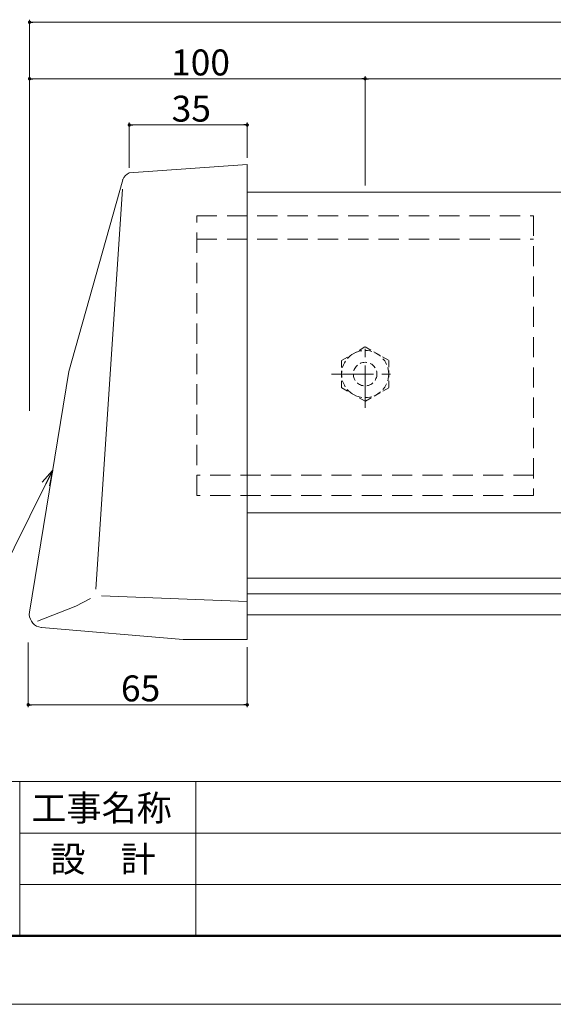
# Model space of a CAD drawing. Units: inches. Extents: x 0 to 891, y 0 to 630.
# Drawn here: x 172 to 331, y 0 to 292 of the extents above; entities that cross this region are included whole.
import ezdxf

# ---------------------------------------------------------------- set-up
doc = ezdxf.new("R2010")
doc.units = ezdxf.units.IN
doc.header["$MEASUREMENT"] = 0
doc.linetypes.add('CENTER2', pattern=[20, 12.5, -2.5, 2.5, -2.5])
doc.linetypes.add('DASHED', pattern=[3, 2, -1])
doc.layers.get('DEFPOINTS').update_dxf_attribs({"lineweight": 9})
for name, color, linetype, lineweight in [('寸法線', 7, 'Continuous', 9), ('引出線', 7, 'Continuous', 9), ('枠', 7, 'Continuous', 20), ('ﾚｲﾔｰ1', 7, 'Continuous', 18), ('ﾚｲﾔｰ2', 7, 'Continuous', 18), ('ﾚｲﾔｰ3', 7, 'Continuous', 13)]:
    doc.layers.add(name, color=color, linetype=linetype, lineweight=lineweight)
doc.styles.add('Style1', font='ＭＳ ゴシック')
doc.styles.add('Style2', font='HGRSMP.TTF')

msp = doc.modelspace()

# ---------------------------------------------------------------- linework, layer by layer
at = {"color": 0, "linetype": 'ByBlock', "lineweight": -2}
for p, q in [((175.85, 291.51), (176.35, 291.51)), ((175.85, 274.72), (176.35, 274.72)), ((274.47, 274.72), (273.97, 274.72)), ((275.47, 274.72), (275.97, 274.72)), ((205.47, 261.01), (205.97, 261.01)), ((239.47, 261.01), (238.97, 261.01)), ((179.13, 154.98), (182.21, 158.48)), ((182.21, 158.48), (180.21, 154.45)), ((182.21, 158.48), (181.29, 153.91)), ((175.47, 88.92), (175.97, 88.92)), ((239.47, 88.92), (238.97, 88.92))]:
    msp.add_line(p, q, dxfattribs=at)
at = {"color": 0, "linetype": 'ByBlock', "const_width": 0.5}
for points in [[(175.6, 291.51, 1), (175.1, 291.51, 1)], [(175.6, 274.72, 1), (175.1, 274.72, 1)], [(274.72, 274.72, 1), (275.22, 274.72, 1)], [(275.22, 274.72, 1), (274.72, 274.72, 1)], [(205.22, 261.01, 1), (204.72, 261.01, 1)], [(239.72, 261.01, 1), (240.22, 261.01, 1)], [(175.22, 88.92, 1), (174.72, 88.92, 1)], [(239.72, 88.92, 1), (240.22, 88.92, 1)]]:
    msp.add_lwpolyline(points, format="xyb", close=True, dxfattribs=at)
at = {"layer": 'DEFPOINTS'}
msp.add_line((0, 0), (891, 0), dxfattribs=at)
at = {"layer": '寸法線', "color": 5, "linetype": 'Continuous'}
for p, q in [((175.35, 246.07), (175.35, 292.26)), ((176.35, 291.51), (670.14, 291.51)), ((175.35, 176.2), (175.35, 275.47)), ((274.97, 243.07), (274.97, 275.47)), ((274.97, 243.07), (274.97, 275.47)), ((273.97, 274.72), (176.35, 274.72)), ((570.14, 274.72), (275.97, 274.72)), ((204.97, 248.29), (204.97, 261.76)), ((205.97, 261.01), (238.97, 261.01)), ((239.97, 251.29), (239.97, 261.76)), ((174.97, 107.41), (174.97, 88.17)), ((239.97, 106.02), (239.97, 88.17)), ((238.97, 88.92), (175.97, 88.92))]:
    msp.add_line(p, q, dxfattribs=at)
at = {"layer": '引出線', "color": 5}
msp.add_line((180.21, 154.45), (148.43, 90.56), dxfattribs=at)
at = {"layer": '枠', "linetype": 'Continuous'}
for p, q in [((18.07, 66.09), (873.07, 66.09)), ((172.51, 66.09), (172.51, 20.28)), ((224.68, 66.09), (224.7, 20.28)), ((172.51, 50.82), (422.24, 50.82)), ((172.51, 35.55), (422.24, 35.55))]:
    msp.add_line(p, q, dxfattribs=at)
at = {"layer": '枠', "linetype": 'Continuous', "lineweight": 50}
msp.add_line((18.07, 20.28), (873.07, 20.28), dxfattribs=at)
at = {"layer": 'ﾚｲﾔｰ1', "color": 7, "linetype": 'Continuous'}
for p, q in [((172.51, 66.09), (18.07, 66.09)), ((172.51, 20.28), (172.51, 66.09)), ((18.07, 20.28), (172.51, 20.28))]:
    msp.add_line(p, q, dxfattribs=at)
at = {"layer": 'ﾚｲﾔｰ2'}
for p, q in [((239.97, 249.29), (204.97, 246.77)), ((239.97, 108.32), (239.97, 249.29)), ((239.97, 249.29), (239.97, 249.29)), ((203.82, 245.98), (203.37, 245.45)), ((204.36, 246.43), (203.82, 245.98)), ((204.97, 246.77), (204.36, 246.43)), ((204.97, 246.77), (204.97, 246.77)), ((203.01, 244.76), (187.01, 187.8)), ((203.01, 244.85), (202.97, 244.76)), ((203.37, 245.45), (203.01, 244.85)), ((203.01, 244.76), (203.01, 244.76)), ((202.95, 241.92), (195, 123.26)), ((202.95, 241.92), (202.95, 241.92)), ((239.97, 241.07), (420.37, 241.07)), ((187, 187.8), (175.35, 116.37)), ((187, 187.8), (187, 187.8)), ((239.97, 145.89), (420.37, 145.89)), ((239.97, 126.46), (420.37, 126.46)), ((189.14, 118.2), (193.41, 120.49)), ((196.76, 121.28), (239.97, 119.53)), ((196.76, 121.28), (196.76, 121.28)), ((239.97, 121.83), (420.37, 121.83)), ((177.76, 113.77), (189.14, 118.2)), ((175.32, 116.37), (175.29, 115.67)), ((175.29, 115.67), (175.38, 114.97)), ((175.32, 116.37), (175.32, 116.37)), ((175.38, 114.97), (175.59, 114.3)), ((175.59, 114.3), (175.91, 113.68)), ((239.97, 115.64), (420.37, 115.64)), ((175.91, 113.68), (176.34, 113.12)), ((176.34, 113.12), (176.86, 112.65)), ((176.86, 112.65), (177.44, 112.27)), ((177.44, 112.27), (178.09, 112.01)), ((177.76, 113.77), (177.76, 113.77)), ((178.09, 112.01), (178.77, 111.86)), ((178.77, 111.86), (178.94, 111.84)), ((178.94, 111.84), (220.97, 108.32)), ((178.94, 111.84), (178.94, 111.84)), ((220.97, 108.32), (239.97, 108.32))]:
    msp.add_line(p, q, dxfattribs=at)
at = {"layer": 'ﾚｲﾔｰ2', "color": 1, "linetype": 'DASHED', "ltscale": 3}
for p, q in [((224.97, 151.07), (224.97, 234.07)), ((224.97, 234.07), (324.97, 234.07)), ((324.97, 234.07), (324.97, 151.07)), ((224.97, 227.07), (324.97, 227.07)), ((324.97, 157.07), (224.97, 157.07)), ((324.97, 151.07), (224.97, 151.07))]:
    msp.add_line(p, q, dxfattribs=at)
at = {"layer": 'ﾚｲﾔｰ3', "color": 1, "linetype": 'CENTER2', "lineweight": 5}
for p, q in [((274.97, 177.07), (274.97, 197.07)), ((264.97, 187.07), (284.97, 187.07))]:
    msp.add_line(p, q, dxfattribs=at)
at = {"layer": 'ﾚｲﾔｰ3', "color": 1, "linetype": 'DASHED'}
for p, q in [((267.97, 191.11), (274.97, 195.15)), ((274.97, 195.15), (281.97, 191.11)), ((267.97, 183.03), (267.97, 191.11)), ((281.97, 191.11), (281.97, 183.03)), ((274.97, 178.99), (267.97, 183.03)), ((281.97, 183.03), (274.97, 178.99))]:
    msp.add_line(p, q, dxfattribs=at)
for radius in [7, 3.5]:
    msp.add_circle((274.97, 187.07), radius, dxfattribs=at)

# ---------------------------------------------------------------- texts
at = {"layer": '寸法線', "color": 5, "style": 'Style1'}
for s, p in [('100', (217.36, 275.72)), ('35', (217.54, 262.01)), ('65', (202.48, 89.92))]:
    msp.add_text(s, height=7.7, dxfattribs=at).set_placement(p)
at = {"layer": '枠', "style": 'Style2'}
for s, p in [('工事名称', (175.9, 54.45)), ('設\u3000計', (181.54, 39.29))]:
    msp.add_text(s, height=7.634, dxfattribs=at).set_placement(p)

doc.saveas('drawing.dxf')
